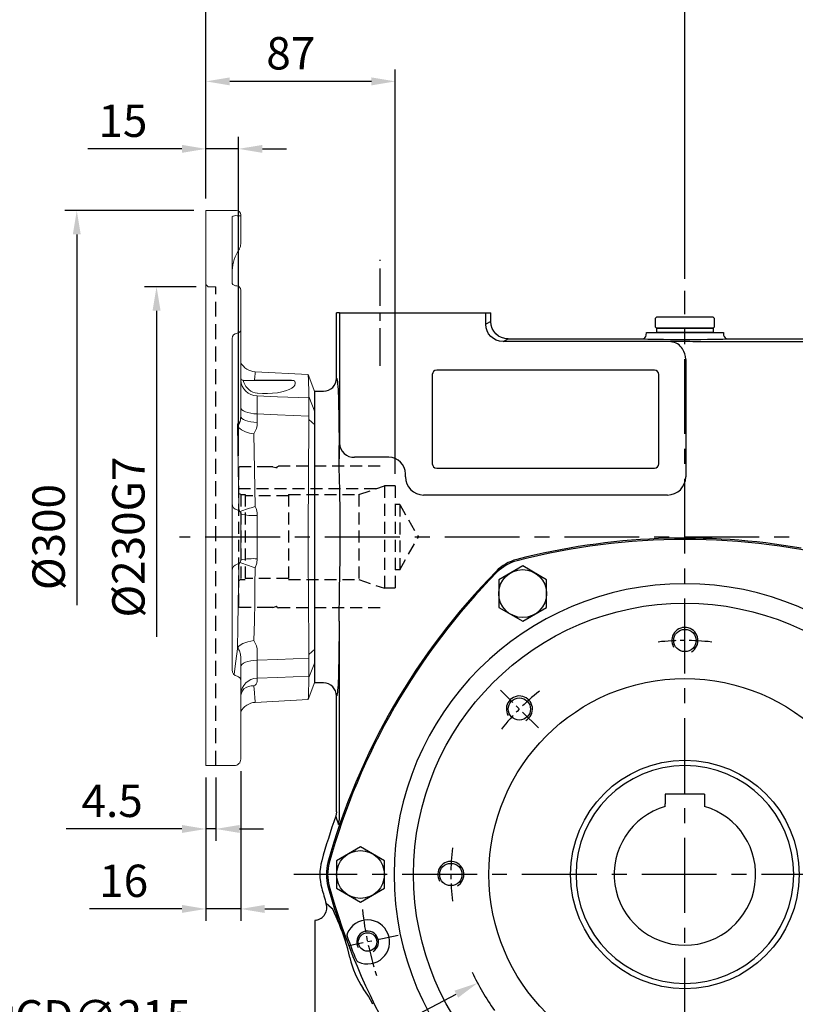
# Model space of a CAD drawing. Extents: x -38 to 1686, y -22 to 1078.
# Drawn here: x 837 to 1193, y 386 to 838 of the extents above; entities that cross this region are included whole.
import ezdxf

# ---------------------------------------------------------------- set-up
doc = ezdxf.new("R2010")
doc.units = 0
doc.header["$LTSCALE"] = 27.5
doc.header["$MEASUREMENT"] = 0
doc.linetypes.add('CENTER', pattern=[2, 1.25, -0.25, 0.25, -0.25])
doc.linetypes.add('HIDDEN', pattern=[0.375, 0.25, -0.125])
doc.layers.get('DEFPOINTS').update_dxf_attribs({"linetype": 'CONTINUOUS'})
for name, color, linetype in [('CEN', 2, 'CENTER'), ('DIM', 3, 'CONTINUOUS'), ('HID', 6, 'HIDDEN'), ('MAIN', 7, 'CONTINUOUS'), ('THIN', 1, 'CONTINUOUS')]:
    doc.layers.add(name, color=color, linetype=linetype)
doc.styles.get("Standard").update_dxf_attribs({"font": 'simplex.shx'})
doc.dimstyles.new('C', dxfattribs={"dimscale": 5.5, "dimtxt": 2.7, "dimasz": 2, "dimexe": 1, "dimexo": 1, "dimgap": 1, "dimtad": 1, "dimtoh": 1, "dimdec": 1, "dimdsep": 46, "dimtxsty": 'Standard', "dimcen": 0, "dimclrd": 256, "dimclre": 256, "dimclrt": 256, "dimadec": 0, "dimazin": 0, "dimtfac": 0.6, "dimtdec": 1, "dimtofl": 0, "dimtmove": 0, "dimatfit": 3, "dimfxl": 0, "dimtolj": 1, "dimarcsym": 0})
doc.dimstyles.new('L$0', dxfattribs={"dimscale": 5.5, "dimtxt": 2.7, "dimasz": 2, "dimexe": 1, "dimexo": 1, "dimgap": 1, "dimtad": 1, "dimdec": 3, "dimdsep": 46, "dimtxsty": 'Standard', "dimcen": 0, "dimclrd": 256, "dimclre": 256, "dimclrt": 256, "dimadec": 0, "dimazin": 0, "dimtm": 0.1, "dimtfac": 0.6, "dimtdec": 3, "dimtmove": 0, "dimatfit": 3, "dimfxl": 0, "dimtolj": 1, "dimarcsym": 0})

# ---------------------------------------------------------------- blocks, each defined once
blk = doc.blocks.new('HM14')
at = {"layer": 'MAIN'}
blk.add_lwpolyline([(-11, -6.35), (0, -12.7), (11, -6.35), (11, 6.35), (0, 12.7), (-11, 6.35)], close=True, dxfattribs=at)
at = {"layer": 'THIN'}
blk.add_circle((0, 0), 11, dxfattribs=at)
blk = doc.blocks.new('A$C0F4D18F6')
at = {"layer": 'MAIN'}
for p, q in [((0, 26.5), (0.5, 27)), ((0, 26.5), (0, 0.5)), ((0.5, 27), (4.5, 27)), ((4.5, 27), (5, 26.5)), ((5, 0.5), (5, 26.5)), ((0.5, 0), (0, 0.5)), ((4.5, 0), (0.5, 0)), ((5, 0.5), (4.5, 0))]:
    blk.add_line(p, q, dxfattribs=at)
blk = doc.blocks.new('A$C35D322F3')
at = {"layer": 'MAIN'}
for p, q in [((0, 26), (2, 26)), ((0, 26), (0, 23.75)), ((0, 23.75), (0, 2.25)), ((2, 26), (2, 0)), ((0, 2.25), (0, 0)), ((0, 0), (2, 0))]:
    blk.add_line(p, q, dxfattribs=at)
blk = doc.blocks.new('M12')
at = {"layer": 'MAIN'}
blk.add_circle((0, 0), 5.12, dxfattribs=at)
at = {"layer": 'THIN'}
blk.add_arc((0, 0), 6, 300, 210.1471, dxfattribs=at)
blk = doc.blocks.new('M10')
at = {"layer": 'MAIN'}
blk.add_circle((0, 0), 4.25, dxfattribs=at)
at = {"layer": 'THIN'}
blk.add_arc((0, 0), 5, 300.0912, 210, dxfattribs=at)
blk = doc.blocks.new('A$C20D635C5')
at = {"layer": 'CEN', "ltscale": 0.3}
for p, q in [((96.77, 221.26), (79.36, 238.67)), ((231.39, 221.26), (248.8, 238.67)), ((295.72, 181.93), (319.28, 186.94)), ((32.44, 125.97), (9.75, 121.15)), ((96.77, 86.64), (79.36, 69.23)), ((231.39, 86.64), (248.8, 69.23))]:
    blk.add_line(p, q, dxfattribs=at)
for radius, start, end in [(107.5, 83.4352, 96.5648), (107.5, 128.4352, 141.5648), (107.5, 38.4352, 51.5648), (149, 6.0696, 20.1796), (107.5, 173.4352, 186.5648), (107.5, 353.4352, 6.5648), (149, 186.2232, 198.1555), (107.5, 218.4352, 231.5648), (107.5, 308.4352, 321.5648), (107.5, 263.4352, 276.5648)]:
    blk.add_arc((164.08, 153.95), radius, start, end, dxfattribs=at)
at = {"layer": 'MAIN'}
for p, q in [((319.17, 182.48), (319.19, 182.48)), ((9.01, 126.88), (9.03, 126.88)), ((8.99, 125.42), (8.98, 125.42)), ((13.06, 114.86), (13.07, 114.87)), ((14.08, 113.81), (14.07, 113.8))]:
    blk.add_line(p, q, dxfattribs=at)
at = {"layer": 'MAIN', "extrusion": (-3.49148e-15, 3.49148e-15, -1)}
blk.add_circle((-164.08, 153.95), 133.57, dxfattribs=at)
at = {"layer": 'MAIN'}
for radius in [124.63, 90, 52.5]:
    blk.add_circle((164.08, 153.95), radius, dxfattribs=at)
for centre, radius, start, end in [((164.08, -0.05), 307.95, 75.5073, 104.4927), ((92.01, 278.79), 19.95, 104.4927, 135.5073), ((236.16, 278.79), 19.95, 44.4927, 75.5073), ((297.45, 76.95), 307.95, 135.5073, 164.4927), ((30.72, 76.95), 307.95, 15.5073, 44.4927), ((309.83, 184.93), 10.1, 65.0657, 337.2338), ((313.24, 192.27), 2, 22.2701, 65.0008), ((30.72, 76.95), 307.16, 20.0946, 22.2049), ((317.29, 181.79), 2, 337.2995, 20.0292), ((19.94, 153.95), 19.95, 164.4927, 195.5073), ((308.23, 153.95), 19.95, 344.4927, 15.5073), ((297.45, 230.95), 307.95, 195.5073, 224.4927), ((30.72, 230.95), 307.95, 315.5073, 344.4927), ((18.34, 122.97), 10.1, 245.0657, 157.2338), ((10.86, 126.11), 2, 157.3339, 200.0311), ((10.87, 126.11), 2, 157.2995, 200.0292), ((297.45, 230.95), 307.16, 200.0946, 202.2049), ((14.92, 115.62), 2, 202.2701, 244.9647), ((14.93, 115.63), 2, 202.2701, 245.0008), ((92.01, 29.11), 19.95, 224.4927, 255.5073), ((236.16, 29.11), 19.95, 284.4927, 315.5073), ((164.08, 307.95), 307.95, 255.5073, 284.4927)]:
    blk.add_arc(centre, radius, start, end, dxfattribs=at)
for name, p in [('M12', (164.08, 261.45)), ('M12', (88.07, 229.96)), ('M12', (240.1, 229.96)), ('M10', (309.83, 184.93)), ('M12', (56.58, 153.95)), ('M12', (271.58, 153.95)), ('M10', (18.34, 122.97)), ('M12', (88.07, 77.94)), ('M12', (240.1, 77.94)), ('M12', (164.08, 46.45))]:
    blk.add_blockref(name, p, dxfattribs=at)
blk = doc.blocks.new('*D30')
at = {"layer": 'DEFPOINTS', "color": 0}
for p in [(1330.05, 901.5), (922.05, 750.18), (1330.05, 654.93)]:
    blk.add_point(p, dxfattribs=at)
at = {"layer": 'DIM', "lineweight": -2}
for p, q in [((922.05, 755.68), (922.05, 907)), ((1330.05, 660.43), (1330.05, 907)), ((933.05, 901.5), (1319.05, 901.5))]:
    blk.add_line(p, q, dxfattribs=at)
at = {"layer": 'DIM'}
for points in [[(933.05, 903.33), (933.05, 899.67), (922.05, 901.5)], [(1319.05, 903.33), (1319.05, 899.67), (1330.05, 901.5)]]:
    blk.add_solid(points, dxfattribs=at)
at = {"layer": 'DIM', "insert": (1128.55, 914.42), "char_height": 14.85, "attachment_point": 5}
blk.add_mtext('\\A1;408', dxfattribs=at)
blk = doc.blocks.new('*D31')
at = {"layer": 'DEFPOINTS', "color": 0}
for p in [(1142.05, 851.5), (922.05, 750.18), (1142.05, 713.29)]:
    blk.add_point(p, dxfattribs=at)
at = {"layer": 'DIM', "lineweight": -2}
for p, q in [((922.05, 755.68), (922.05, 857)), ((1142.05, 718.79), (1142.05, 857)), ((933.05, 851.5), (1131.05, 851.5))]:
    blk.add_line(p, q, dxfattribs=at)
at = {"layer": 'DIM'}
for points in [[(933.05, 853.33), (933.05, 849.67), (922.05, 851.5)], [(1131.05, 853.33), (1131.05, 849.67), (1142.05, 851.5)]]:
    blk.add_solid(points, dxfattribs=at)
at = {"layer": 'DIM', "insert": (1034.55, 864.42), "char_height": 14.85, "attachment_point": 5}
blk.add_mtext('\\A1;220', dxfattribs=at)
blk = doc.blocks.new('*D33')
at = {"layer": 'DEFPOINTS', "color": 0}
for p in [(1237.29, 495.03), (1046.81, 395.32)]:
    blk.add_point(p, dxfattribs=at)
at = {"layer": 'DIM', "lineweight": -2}
for p, q in [((945.65, 342.36), (1037.07, 390.22)), ((796.6, 342.36), (945.65, 342.36))]:
    blk.add_line(p, q, dxfattribs=at)
blk.add_arc((1142.05, 445.18), 107.5, 204.7004, 215.5037, dxfattribs=at)
at = {"layer": 'DIM'}
blk.add_solid([(1036.22, 391.84), (1037.92, 388.59), (1046.81, 395.32)], dxfattribs=at)
at = {"layer": 'DIM', "insert": (868.38, 367.66), "char_height": 14.85, "attachment_point": 5}
blk.add_mtext('\\A1;PCD∅215\\P2x8xM12x24L', dxfattribs=at)
blk = doc.blocks.new('*D45')
at = {"layer": 'DEFPOINTS', "color": 0}
for p in [(922.05, 778.5), (922.05, 750.18), (937.05, 631.98)]:
    blk.add_point(p, dxfattribs=at)
at = {"layer": 'DIM', "lineweight": -2}
for p, q in [((922.05, 755.68), (922.05, 784)), ((937.05, 637.48), (937.05, 784)), ((911.05, 778.5), (867.84, 778.5)), ((937.05, 778.5), (922.05, 778.5)), ((948.05, 778.5), (959.05, 778.5))]:
    blk.add_line(p, q, dxfattribs=at)
at = {"layer": 'DIM'}
for points in [[(911.05, 780.33), (911.05, 776.67), (922.05, 778.5)], [(948.05, 780.33), (948.05, 776.67), (937.05, 778.5)]]:
    blk.add_solid(points, dxfattribs=at)
at = {"layer": 'DIM', "insert": (883.94, 791.42), "char_height": 14.85, "attachment_point": 5}
blk.add_mtext('\\A1;15', dxfattribs=at)
blk = doc.blocks.new('*D46')
at = {"layer": 'DEFPOINTS', "color": 0}
for p in [(922.05, 809.5), (922.05, 750.18), (1009.05, 623.68)]:
    blk.add_point(p, dxfattribs=at)
at = {"layer": 'DIM', "lineweight": -2}
for p, q in [((922.05, 755.68), (922.05, 815)), ((1009.05, 629.18), (1009.05, 815)), ((998.05, 809.5), (933.05, 809.5))]:
    blk.add_line(p, q, dxfattribs=at)
at = {"layer": 'DIM'}
for points in [[(933.05, 811.33), (933.05, 807.67), (922.05, 809.5)], [(998.05, 811.33), (998.05, 807.67), (1009.05, 809.5)]]:
    blk.add_solid(points, dxfattribs=at)
at = {"layer": 'DIM', "insert": (961.05, 822.42), "char_height": 14.85, "attachment_point": 5}
blk.add_mtext('\\A1;87', dxfattribs=at)
blk = doc.blocks.new('A$C2603639C')
at = {"layer": 'HID', "linetype": 'HIDDEN', "ltscale": 0.8}
for p, q in [((0.5, 64.8), (0, 64.3)), ((0, 64.3), (0, 0.7)), ((14, 64.8), (0.5, 64.8)), ((15.79, 64.8), (14, 64.8)), ((15.79, 64.8), (14.39, 64.8)), ((15.79, 64.8), (17.18, 64.4)), ((17.18, 64.4), (17.43, 64.4)), ((17.79, 64.8), (18.34, 65)), ((65, 65), (18.34, 65)), ((0, 54.8), (63.49, 54.8)), ((55.3, 52), (67, 56)), ((72, 56), (67, 56)), ((67, 56), (67, 9)), ((72, 56), (72, 9)), ((1, 52), (0, 52.58)), ((1, 52), (1, 13)), ((1, 52), (3, 52)), ((3, 52), (3, 13)), ((23, 51.5), (3, 51.5)), ((23, 52), (23, 13)), ((23, 52), (55.3, 52)), ((55.3, 52), (55.3, 13)), ((74, 47.5), (72, 47.5)), ((74, 47.5), (74, 17.5)), ((74, 47.5), (82.66, 32.5)), ((74, 17.5), (82.66, 32.5)), ((74, 17.5), (72, 17.5)), ((1, 13), (0, 12.42)), ((1, 13), (3, 13)), ((23, 13.5), (3, 13.5)), ((23, 13), (55.3, 13)), ((55.3, 13), (67, 9)), ((72, 9), (67, 9)), ((0.5, 0.2), (0, 0.7)), ((14, 0.2), (0.5, 0.2)), ((15.79, 0.2), (14, 0.2)), ((15.79, 0.2), (14.39, 0.2)), ((15.79, 0.2), (17.18, 0.6)), ((17.18, 0.6), (17.43, 0.6)), ((17.79, 0.2), (18.34, 0)), ((65, 0), (18.34, 0))]:
    blk.add_line(p, q, dxfattribs=at)
for centre, start, end in [((17.39, 64.8), 270, 0), ((17.39, 0.2), 0, 90)]:
    blk.add_arc(centre, 0.4, start, end, dxfattribs=at)
blk = doc.blocks.new('A$C1B7B29AD')
at = {"layer": 'HID', "linetype": 'HIDDEN', "lineweight": 0, "ltscale": 5}
for p in [(0, 221), (4.5, 220)]:
    blk.add_line(p, (1, 220), dxfattribs=at)
at = {"layer": 'HID'}
blk.add_line((4.5, 0), (4.5, 220), dxfattribs=at)
at = {"layer": 'MAIN', "linetype": 'Continuous', "lineweight": 0}
for p, q in [((14, 255), (0, 255)), ((0, 255), (0, 0)), ((12, 252.18), (12, 221.54)), ((16, 252.62), (14.4, 252.62)), ((16, 253), (16, 252.62)), ((16, 252.62), (16, 244.55)), ((16, 244.55), (16, 239.7)), ((14.68, 236.16), (14.68, 236.16)), ((14.69, 236.16), (15.38, 237.36)), ((14.69, 236.16), (15.38, 237.36)), ((16, 218.44), (16, 200.05)), ((16, 200.05), (16, 160.46)), ((12, 196.23), (12, 43.99)), ((47.04, 179.66), (22.66, 180.93)), ((17.01, 177), (26, 177)), ((26, 177), (40, 177)), ((50, 171.5), (47.05, 179.61)), ((41, 175.5), (41, 176)), ((23.63, 171.14), (26, 171.01)), ((47.29, 168.9), (47.3, 169.52)), ((47.3, 169.52), (50, 162.54)), ((50, 171.5), (50, 162.54)), ((23.58, 161.59), (23.58, 157.66)), ((47.3, 159.01), (47.29, 160.58)), ((47.3, 159.01), (50, 156.5)), ((50, 162.54), (50, 156.5)), ((50, 156.5), (50, 53.5)), ((15.56, 116.77), (15.63, 116.67)), ((15.61, 116.68), (15.63, 116.67)), ((16, 115.5), (16, 94.5)), ((23.58, 114.97), (23.58, 95.03)), ((23.58, 52.34), (23.58, 48.41)), ((47.29, 49.42), (47.3, 50.99)), ((47.3, 50.99), (50, 53.5)), ((50, 53.5), (50, 47.46)), ((16, 49.54), (16, 27.25)), ((47.3, 40.48), (50, 47.46)), ((50, 47.46), (50, 38.5)), ((47.3, 40.48), (47.29, 41.1)), ((16, 39.09), (16, 3)), ((23.58, 40.17), (23.58, 38.64)), ((47.05, 30.39), (50, 38.5)), ((16, 27.25), (16, 24.33)), ((22.66, 29.07), (47.04, 30.34)), ((13, 0), (0, 0)), ((1, 0), (5.5, 0)), ((9.09, 0), (9, 0)), ((10.45, 0), (9.09, 0)), ((13, 0), (10.45, 0))]:
    blk.add_line(p, q, dxfattribs=at)
at = {"layer": 'MAIN', "linetype": 'Continuous', "lineweight": 0, "flags": 128}
for points in [[(22.66, 180.93), (22.64, 180.69), (22.58, 179.97), (22.48, 178.74), (22.34, 177.03)], [(16.97, 177.02), (17.06, 176.98), (17.11, 176.86)], [(22.34, 177.03), (24.29, 177.03), (32.07, 177.02), (38.98, 177.02)], [(47.3, 169.52), (47.21, 172.91), (47.14, 175.62), (47.08, 177.68), (47.05, 179.02), (47.03, 179.65), (47.03, 179.6)], [(26, 171.01), (28.33, 170.95), (30.67, 171.05), (32.83, 171.29), (34.85, 171.67), (36.64, 172.17), (38.18, 172.77), (39.45, 173.45), (40.37, 174.2), (40.84, 174.85), (41, 175.5)], [(41, 176), (40.97, 176.25), (40.94, 176.35)], [(23.58, 169.83), (32.88, 169.47), (47.29, 168.9)], [(16, 164.6), (16.14, 164.03), (16.57, 163.48), (17.26, 162.97), (18.2, 162.52), (19.34, 162.15), (20.65, 161.86), (22.08, 161.67), (23.58, 161.59)], [(16, 160.46), (16.14, 159.93), (16.57, 159.42), (17.26, 158.95), (18.2, 158.53), (19.34, 158.18), (20.65, 157.92), (22.08, 157.74), (23.58, 157.66)], [(47.29, 160.58), (32.88, 161.19), (23.58, 161.59)], [(47.3, 50.99), (47.21, 60.68), (47.14, 70.58), (47.08, 80.84), (47.05, 91.22), (47.03, 103.57), (47.04, 115.94), (47.07, 124.39), (47.1, 132.78), (47.15, 141.07), (47.22, 150.11), (47.3, 159.01)], [(15.06, 118.4), (14.98, 127.86), (14.85, 137.27), (14.67, 146.84), (14.46, 156.28)], [(14.46, 156.28), (14.69, 155.63), (14.79, 155.48)], [(15.38, 157.97), (15.44, 157.41), (15.46, 157.27)], [(22.05, 152.45), (22.24, 144.25), (22.4, 135.89), (22.52, 127.53), (22.61, 119.06)], [(23.58, 95.03), (23.35, 93), (22.61, 90.94)], [(14.46, 53.72), (14.69, 63.73), (14.87, 73.96), (14.98, 82.73), (15.06, 91.6)], [(22.61, 90.94), (22.53, 83.09), (22.42, 75.28), (22.26, 66.36), (22.05, 57.55)], [(14.46, 53.72), (14.69, 54.37), (14.79, 54.52)], [(14.79, 54.52), (14.8, 54.54), (15.27, 55), (16.94, 56.05), (19.29, 56.94), (22.03, 57.55), (22.05, 57.55)], [(12.91, 41.86), (12.94, 42.07), (13.7, 47.97), (14.46, 53.72)], [(16, 49.54), (15.87, 51.21), (15.46, 52.73)], [(16, 45.4), (16.14, 45.97), (16.57, 46.52), (17.26, 47.03), (18.2, 47.48), (19.34, 47.85), (20.65, 48.14), (22.08, 48.33), (23.58, 48.41)], [(23.58, 48.41), (32.88, 48.81), (47.29, 49.42)], [(47.29, 41.1), (32.88, 40.53), (23.58, 40.17)], [(22.05, 36.71), (22.31, 33.42), (22.5, 31.04), (22.62, 29.56), (22.66, 29.07), (22.66, 29.07)], [(47.03, 30.4), (47.04, 30.75), (47.07, 31.61), (47.1, 32.96), (47.15, 34.78), (47.22, 37.34), (47.3, 40.48)]]:
    blk.add_lwpolyline(points, dxfattribs=at)
at = {"layer": 'MAIN', "linetype": 'Continuous', "lineweight": 0}
for centre, radius, start, end in [((14, 253), 2, 0, 90), ((13.83, 248.95), 3.71, 81.1226, 119.4679), ((32.2, 226.1), 20.2, 150.1505, 179.9882), ((11.31, 239.71), 4.69, 329.0057, 359.9168), ((14.13, 223.03), 2.6, 214.9456, 272.8956), ((14, 218.44), 2, 0, 82.5024), ((14.37, 200.32), 1.65, 270.889, 350.8981), ((14.63, 196.05), 2.63, 94.9332, 176.0633), ((23.08, 188.92), 8, 207.7851, 266.9817), ((21.98, 178.8), 5.98, 179.536, 190.837), ((23.68, 177.52), 7.69, 182.1194, 269.2533), ((16.94, 177.87), 0.86, 193.588, 272.1054), ((19.02, 177.13), 1.93, 188.108, 215.7412), ((22.4, 177.07), 0.0741, 218.8648, 265.8608), ((39.03, 177.08), 0.0819, 227.1609, 267.6525), ((38.99, 174.96), 2.06, 81.6623, 90.377), ((40, 176), 1, 360, 90), ((24.2, 178.23), 7.1, 198.2586, 265.463), ((257.52, 165.71), 233.98, 178.9909, 181.0091), ((167.53, 164.74), 120.31, 178.0189, 181.9811), ((7.12, 160.32), 8.88, 339.9692, 0.9383), ((16.68, 156.16), 2.23, 125.8542, 176.8929), ((17.76, 155.39), 2.97, 140.6958, 178.289), ((23.35, 165.77), 13.39, 230.2771, 264.4513), ((13.88, 157.68), 9.7, 327.4067, 359.9145), ((15, 120.4), 3, 180, 258.463), ((18.06, 118.42), 2.99, 180.541, 215.9375), ((66.93, -21.29), 147.19, 107.527, 110.3971), ((14.47, 114.96), 9.11, 0.066, 26.7695), ((14, 115.5), 2, 0, 78.463), ((14, 115.5), 2, 36.2204, 77.7052), ((21.76, 143.43), 28.52, 258.3467, 273.6604), ((21.76, 66.57), 28.52, 86.3396, 101.6533), ((15, 89.6), 3, 101.537, 180), ((14, 94.5), 2, 281.537, 0), ((18.05, 91.58), 2.99, 144.0518, 179.4697), ((66.93, 231.29), 147.19, 249.6029, 252.473), ((17.76, 54.61), 2.97, 181.711, 219.3042), ((13.88, 52.32), 9.7, 0.0789, 32.5999), ((246.01, 44.29), 222.47, 178.9386, 181.0614), ((172.16, 45.26), 124.94, 178.0923, 181.9077), ((15, 43.99), 3, 179.9997, 258.4633), ((14, 39.09), 2, 0, 78.463), ((23.68, 32.48), 7.69, 90.7467, 177.8806), ((21.97, 29.26), 7.46, 89.3428, 127.0095), ((21.08, 39.06), 2.54, 292.5833, 350.5198), ((21.44, 31.52), 5.42, 137.0059, 183.0726), ((23.08, 21.08), 8, 92.9777, 152.2149), ((13, 3), 3, 270, 316.0622), ((13, 3), 3, 316.0621, 0.0002)]:
    blk.add_arc(centre, radius, start, end, dxfattribs=at)
blk = doc.blocks.new('*D63')
at = {"layer": 'DEFPOINTS', "color": 0}
for p in [(923.05, 715.18), (899.4, 485.18), (907.58, 485.18)]:
    blk.add_point(p, dxfattribs=at)
at = {"layer": 'DIM', "lineweight": -2}
for p, q in [((917.55, 715.18), (893.9, 715.18)), ((899.4, 704.18), (899.4, 554.37))]:
    blk.add_line(p, q, dxfattribs=at)
at = {"layer": 'DIM'}
blk.add_solid([(897.56, 704.18), (901.23, 704.18), (899.4, 715.18)], dxfattribs=at)
at = {"layer": 'DIM', "insert": (886.47, 600.18), "char_height": 14.85, "attachment_point": 5, "rotation": 90}
blk.add_mtext('\\A1;%%C230G7', dxfattribs=at)
blk = doc.blocks.new('*D64')
at = {"layer": 'DEFPOINTS', "color": 0}
for p in [(922.05, 750.18), (862.76, 450.18), (907.58, 450.18)]:
    blk.add_point(p, dxfattribs=at)
at = {"layer": 'DIM', "lineweight": -2}
for p, q in [((916.55, 750.18), (857.26, 750.18)), ((862.76, 739.18), (862.76, 568.87))]:
    blk.add_line(p, q, dxfattribs=at)
at = {"layer": 'DIM'}
blk.add_solid([(860.93, 739.18), (864.59, 739.18), (862.76, 750.18)], dxfattribs=at)
at = {"layer": 'DIM', "insert": (849.83, 600.18), "char_height": 14.85, "attachment_point": 5, "rotation": 90}
blk.add_mtext('\\A1;%%C300', dxfattribs=at)
blk = doc.blocks.new('*D65')
at = {"layer": 'DEFPOINTS', "color": 0}
for p in [(922.05, 495.18), (926.55, 495.18), (922.05, 466.1)]:
    blk.add_point(p, dxfattribs=at)
at = {"layer": 'DIM', "lineweight": -2}
for p, q in [((922.05, 489.68), (922.05, 460.6)), ((926.55, 489.68), (926.55, 460.6)), ((911.05, 466.1), (857.94, 466.1)), ((926.55, 466.1), (922.05, 466.1)), ((937.55, 466.1), (948.55, 466.1))]:
    blk.add_line(p, q, dxfattribs=at)
at = {"layer": 'DIM'}
for points in [[(911.05, 467.93), (911.05, 464.26), (922.05, 466.1)], [(937.55, 467.93), (937.55, 464.26), (926.55, 466.1)]]:
    blk.add_solid(points, dxfattribs=at)
at = {"layer": 'DIM', "insert": (878.99, 479.02), "char_height": 14.85, "attachment_point": 5}
blk.add_mtext('\\A1;4.5', dxfattribs=at)
blk = doc.blocks.new('*D66')
at = {"layer": 'DEFPOINTS', "color": 0}
for p in [(938.05, 498.18), (922.05, 495.18), (922.05, 429.36)]:
    blk.add_point(p, dxfattribs=at)
at = {"layer": 'DIM', "lineweight": -2}
for p, q in [((922.05, 489.68), (922.05, 423.86)), ((938.05, 492.68), (938.05, 423.86)), ((911.05, 429.36), (868.55, 429.36)), ((938.05, 429.36), (922.05, 429.36)), ((949.05, 429.36), (960.05, 429.36))]:
    blk.add_line(p, q, dxfattribs=at)
at = {"layer": 'DIM'}
for points in [[(911.05, 431.19), (911.05, 427.53), (922.05, 429.36)], [(949.05, 431.19), (949.05, 427.53), (938.05, 429.36)]]:
    blk.add_solid(points, dxfattribs=at)
at = {"layer": 'DIM', "insert": (884.3, 442.28), "char_height": 14.85, "attachment_point": 5}
blk.add_mtext('\\A1;16', dxfattribs=at)

msp = doc.modelspace()

# ---------------------------------------------------------------- linework, layer by layer
at = {"layer": 'CEN', "ltscale": 0.5}
msp.add_line((1002.0515, 678.8863), (1002.0515, 727.4687), dxfattribs=at)
at = {"layer": 'CEN'}
for p, q in [((1142.0515, 262.572), (1142.0515, 713.288)), ((1341.1051, 600.1775), (909.9241, 600.1775)), ((1321.591, 445.1775), (962.5121, 445.1775))]:
    msp.add_line(p, q, dxfattribs=at)
at = {"layer": 'MAIN'}
for p, q in [((982.0516, 673.1774), (982.0516, 703.1775)), ((983.3715, 703.1775), (982.0516, 703.1775)), ((983.3715, 703.1775), (990.3705, 703.1775)), ((983.3715, 703.1775), (983.3715, 643.3018)), ((990.3705, 703.1775), (1043.2917, 703.1775)), ((1043.2917, 703.1775), (1050.2875, 703.1775)), ((1050.2875, 703.1775), (1052.9325, 703.1775)), ((1050.5494, 697.9741), (1050.5494, 703.1775)), ((1052.9325, 699.1738), (1052.9325, 703.1775)), ((1052.9325, 699.1738), (1050.5494, 697.9826)), ((1124.2739, 693.0035), (1124.3766, 694.1775)), ((1124.3766, 694.1775), (1142.0515, 694.1775)), ((1142.0515, 694.1775), (1159.7265, 694.1775)), ((1159.7265, 694.1775), (1159.8292, 693.0035)), ((1058.5536, 689.9884), (1060.9325, 691.1775)), ((1137.1079, 689.9884), (1058.5536, 689.9884)), ((1060.9325, 691.1775), (1122.2814, 691.1775)), ((1225.8114, 689.8575), (1148.5163, 689.8575)), ((1161.8216, 691.1775), (1223.1706, 691.1775)), ((1142.4164, 681.7798), (1142.4164, 627.8683)), ((1026.0515, 674.8683), (1026.0515, 633.8683)), ((1128.0515, 676.8683), (1028.0515, 676.8683)), ((1130.0515, 633.8683), (1130.0515, 674.8683)), ((972.0515, 667.1775), (976.0506, 667.1775)), ((972.0515, 660.7004), (972.0515, 667.1775)), ((972.0515, 658.9017), (972.0515, 660.7004)), ((972.0515, 647.6297), (972.0515, 658.9017)), ((972.0515, 644.2234), (972.0515, 647.6297)), ((972.0515, 533.1775), (972.0515, 644.2234)), ((983.303, 632.1775), (983.2522, 636.1049)), ((1006.0515, 636.8126), (990.3705, 636.8126)), ((1013.6867, 627.8683), (1013.6867, 629.1775)), ((1028.0515, 631.8683), (1128.0515, 631.8683)), ((1134.0515, 619.5035), (1022.0515, 619.5035)), ((983.2406, 561.5113), (983.2406, 470.1149)), ((972.0515, 552.7253), (972.0515, 556.1315)), ((972.0515, 541.4532), (972.0515, 552.7253)), ((976.0506, 533.1775), (972.0515, 533.1775)), ((982.0516, 473.9397), (982.0516, 527.1775)), ((1133.0515, 482.0775), (1133.0515, 477.5663)), ((1151.0515, 482.0775), (1133.0515, 482.0775)), ((1151.0515, 482.0775), (1151.0515, 477.5663)), ((1133.0515, 476.6666), (1133.0515, 477.5663)), ((1133.0515, 476.4065), (1133.0515, 476.6666)), ((1151.0515, 477.5663), (1151.0515, 476.6666)), ((1151.0515, 476.6666), (1151.0515, 476.4065)), ((982.0516, 473.9397), (981.7082, 471.9366)), ((972.6264, 424.1572), (972.0515, 424.0557)), ((972.0515, 424.0557), (972.0515, 420.8544)), ((972.0515, 420.8544), (972.0515, 379.5005))]:
    msp.add_line(p, q, dxfattribs=at)
at = {"layer": 'MAIN', "flags": 128}
for points in [[(983.2406, 561.5114), (983.4456, 575.8692), (983.7119, 590.3244), (983.7748, 600.7743), (983.6957, 611.2234), (983.5011, 621.7145), (983.303, 632.1775)], [(981.7082, 471.9366), (981.9208, 471.281), (982.7714, 468.6293), (982.9155, 468.1752)], [(980.3608, 429.1969), (979.7627, 429.7059), (977.3179, 431.802)], [(988.2353, 407.0147), (987.2855, 411.0736), (986.0747, 415.0726)], [(998.7878, 385.5511), (996.6884, 389.2413), (994.3488, 392.8128)]]:
    msp.add_lwpolyline(points, dxfattribs=at)
at = {"layer": 'MAIN', "extrusion": (-3.40988e-15, -1.13163e-16, -1)}
msp.add_circle((-1142.0515, 445.1775), 50, dxfattribs=at)
at = {"layer": 'MAIN'}
for centre, radius, start, end in [((1122.2813, 693.1777), 2.0002, 270.005015, 355.003711), ((1161.8218, 693.1777), 2.0002, 184.996289, 269.994985), ((1135.4019, 683.6085), 6.2517, 28.419554, 88.304593), ((1138.314, 297.9213), 392.0689, 88.508905, 90.176253), ((1134.0481, 681.7799), 8.3683, 359.999584, 35.034138), ((1028.0515, 674.8683), 2, 90, 180), ((1128.0515, 674.8683), 2, 0, 90), ((976.051, 673.178), 6.0005, 269.99642, 359.994474), ((990.175, 643.6207), 6.8109, 182.684133, 271.644418), ((1006.0515, 629.1775), 7.6351, 0, 90), ((1028.0515, 633.8683), 2, 180, 270), ((1128.0515, 633.8683), 2, 270, 0), ((1022.0515, 627.8683), 8.3649, 180, 270), ((1134.0515, 627.8683), 8.3649, 270, 0), ((1142.0515, 291.1775), 308.5317, 80.026538, 104.492702), ((1069.9776, 570.0132), 20.5317, 104.492702, 135.507298), ((1275.4195, 368.1775), 308.5317, 135.507298, 164.492702), ((976.051, 527.1769), 6.0005, 0.005502, 90.003605), ((1142.0515, 445.1775), 32.5, 106.07665, 73.92335), ((1275.4195, 368.1775), 311.5, 160.543265, 164.492702), ((977.2555, 470.1211), 5.9851, 341.027342, 359.941485), ((997.9037, 445.1775), 23.5, 164.492702, 195.507298), ((997.9037, 445.1775), 20.5317, 164.492702, 195.507298), ((1275.4195, 522.1775), 311.5, 195.507298, 196.865739), ((1275.4195, 522.1775), 308.5317, 195.507298, 200.312718), ((971.584, 430.0589), 5.9931, 280.016537, 16.909207), ((807.5197, 351.0567), 189.6838, 19.723859, 24.327381), ((1026.7055, 415.1582), 39.3227, 191.95203, 214.628751)]:
    msp.add_arc(centre, radius, start, end, dxfattribs=at)
at = {"layer": 'MAIN', "extrusion": (0, 0, -1)}
for centre, major_axis, ratio, start_param, end_param in [((1058.5628, 697.9917), (-7.1708, -3.5843), 0.99790999, -1.10696599, 0.46322126), ((1060.9374, 699.1787), (-7.1613, -3.5796), 0.9992388, -1.10696599, 0.46322126), ((1142.0515, 691.1776), (19.7701, 0), 0.01745509, 2.96798134, 3.14135424), ((1142.0515, 691.1776), (19.7701, 0), 0.01745509, 0.13975528, 2.96798134), ((1142.0515, 691.1776), (-19.7701, 0), 0.01745509, 3.14183107, 3.28134794), ((982.0497, 514.1775), (0, -159), 0.01745506, 3.14225124, 3.43360715), ((982.7683, 651.1237), (0, -16), 0.01745506, 3.43360715, 3.82122332), ((982.0497, 600.1775), (0, -81.5), 0.01745506, 3.82122332, 4.03275831), ((982.939, 641.3446), (0, -16), 0.01745506, 4.03275831, 4.42037448), ((980.5486, 600.1775), (0, -159), 0.01745506, 4.42037448, 4.48446205), ((983.4501, 632.1775), (0, -12), 0.01745506, 1.90422434, 2.75719588), ((980.5486, 600.1775), (0, -159), 0.01745506, -1.32515014, -1.27878183), ((982.939, 559.0103), (0, -16), 0.01745506, -1.27878183, -0.89116566), ((982.0497, 600.1775), (0, -81.5), 0.01745506, -0.89116566, -0.67963067), ((982.0497, 686.1775), (0, -159), 0.01745506, -0.2920145, -0.00065858), ((982.7683, 549.2312), (0, -16), 0.01745506, -0.67963067, -0.2920145)]:
    msp.add_ellipse(centre, major_axis=major_axis, ratio=ratio, start_param=start_param, end_param=end_param, dxfattribs=at)

# ---------------------------------------------------------------- block references
at = {"layer": 'CEN'}
msp.add_blockref('A$C2603639C', (937.0519, 567.6777), dxfattribs=at)
at = {"layer": 'DIM'}
msp.add_blockref('A$C1B7B29AD', (922.0515, 495.1775), dxfattribs=at)
at = {"layer": 'MAIN'}
for name, p, rotation in [('A$C0F4D18F6', (1128.5515, 701.1775), 270), ('A$C35D322F3', (1129.0515, 696.1775), 270), ('HM14', (1067.5515, 574.2153), 180), ('HM14', (993.0515, 445.1775), 180)]:
    msp.add_blockref(name, p, dxfattribs=dict(at, rotation=rotation))
msp.add_blockref('A$C20D635C5', (977.9684, 291.2273), dxfattribs=at)

# ---------------------------------------------------------------- dimensions: what is measured, and where the dimension line sits
at = {"layer": 'DIM'}
for base, p1, p2, picture, middle in [((1330.0515, 901.5), (922.0515, 750.1775), (1330.0515, 654.9323), '*D30', (1128.5515, 901.5)), ((1142.0515, 851.5), (922.0515, 750.1775), (1142.0515, 713.288), '*D31', (1034.5515, 851.5)), ((922.0515, 809.5), (1009.0519, 623.6777), (922.0515, 750.1775), '*D46', (961.0515, 809.5)), ((922.0515, 778.5), (937.0519, 631.9777), (922.0515, 750.1775), '*D45', (883.9444, 778.5))]:
    dim = msp.add_linear_dim(base=base, p1=p1, p2=p2, dimstyle='L$0', dxfattribs=at)
    dim.commit()
    dim.dimension.update_dxf_attribs({"geometry": picture, "text_midpoint": middle, "dimtype": 160})
for base, p1, p2, text, picture, middle in [((862.7594, 450.1775), (922.0515, 750.1775), (907.5811, 450.1775), '%%C<>', '*D64', (849.8344, 600.1775)), ((899.3981, 485.1775), (923.0515, 715.1775), (907.5811, 485.1775), '%%C<>G7', '*D63', (886.4731, 600.1775))]:
    dim = msp.add_linear_dim(base=base, p1=p1, p2=p2, angle=90, text=text, dimstyle='L$0', override={"dimse2": 1, "dimsd2": 1}, dxfattribs=at)
    dim.commit()
    dim.dimension.update_dxf_attribs({"geometry": picture, "text_midpoint": middle})
dim = msp.add_linear_dim(base=(922.0524, 429.3584), p1=(938.0515, 498.1775), p2=(922.0524, 495.1775), dimstyle='L$0', override={"dimdec": 0}, dxfattribs=at)
dim.commit()
dim.dimension.update_dxf_attribs({"geometry": '*D66', "text_midpoint": (884.2988, 442.2834)})
dim = msp.add_diameter_dim_2p(p1=(1237.2908, 495.0346), p2=(1046.8123, 395.3203), text='PCD<>\\P2x8xM12x24L', dimstyle='C', dxfattribs=at)
dim.commit()
dim.dimension.update_dxf_attribs({"geometry": '*D33', "text_midpoint": (868.376, 342.363), "dimtype": 163})
dim = msp.add_linear_dim(base=(922.0515, 466.0962), p1=(926.5515, 495.1775), p2=(922.0515, 495.1775), dimstyle='L$0', dxfattribs=at)
dim.commit()
dim.dimension.update_dxf_attribs({"geometry": '*D65', "text_midpoint": (878.9944, 479.0212)})

doc.saveas('drawing.dxf')
